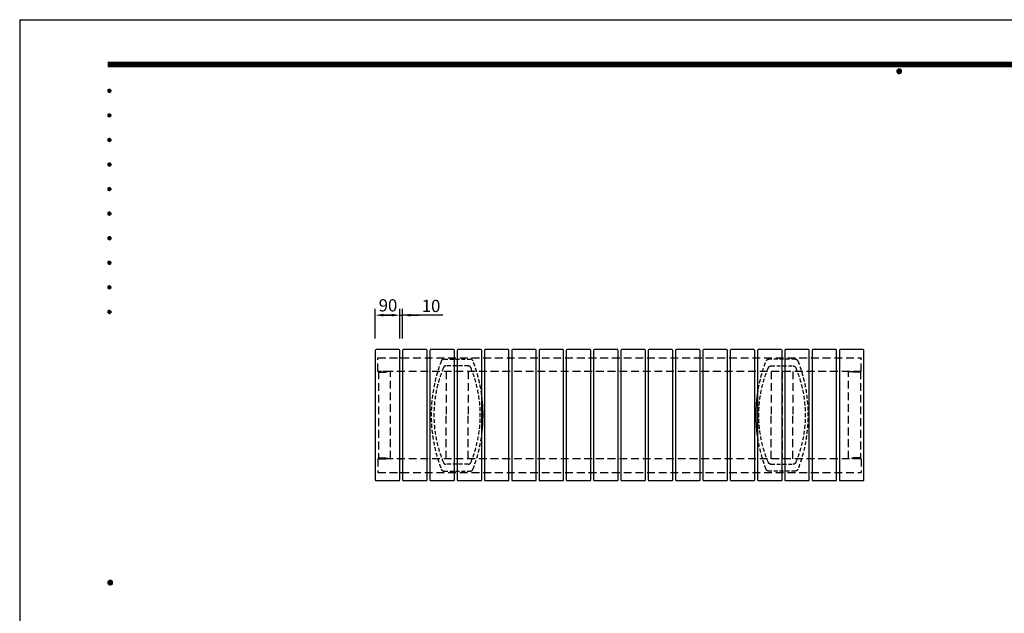
# Model space of a CAD drawing. Extents: x 0 to 6300, y 0 to 4455.
# Drawn here: x 0 to 3606, y 2281 to 4455 of the extents above; entities that cross this region are included whole.
import ezdxf
from ezdxf.enums import TextEntityAlignment as Align

# ---------------------------------------------------------------- set-up
doc = ezdxf.new("R2010")
doc.units = 0
doc.header["$LTSCALE"] = 4.5
doc.linetypes.add('HIDDEN2', pattern=[4.7625, 3.175, -1.5875])
doc.layers.get('0').update_dxf_attribs({"linetype": 'CONTINUOUS'})
doc.layers.get('DEFPOINTS').update_dxf_attribs({"linetype": 'CONTINUOUS'})
for name, color, linetype in [('P001', 131, 'CONTINUOUS'), ('P901', 135, 'CONTINUOUS'), ('P_2DIM', 6, 'CONTINUOUS'), ('P_5DRAWFRAME', 104, 'CONTINUOUS')]:
    doc.layers.add(name, color=color, linetype=linetype)
doc.styles.add('BIGFONT', font='simplex.shx', dxfattribs={"bigfont": 'bigfont.shx'})
doc.dimstyles.new('DIMBIGFONT$0', dxfattribs={"dimscale": 15, "dimtxt": 3, "dimasz": 2, "dimexe": 1.5, "dimexo": 3, "dimgap": 0.75, "dimtad": 1, "dimdec": 1, "dimdsep": 46, "dimtxsty": 'BIGFONT', "dimsah": 1, "dimcen": 0, "dimclrt": 230, "dimadec": 0, "dimazin": 0, "dimtfac": 0.6, "dimtdec": 1, "dimtofl": 0, "dimtmove": 2, "dimatfit": 3, "dimfxl": 0, "dimtvp": 1, "dimtolj": 1, "dimarcsym": 0})

# ---------------------------------------------------------------- blocks, each defined once
blk = doc.blocks.new('DFP3')
at = {"color": 0}
for p, q in [((21.5, 286.6), (408, 286.6)), ((21.5, 286.55), (408, 286.55)), ((21.5, 286.5), (408, 286.5)), ((21.5, 286.45), (408, 286.45)), ((21.5, 286.4), (408, 286.4)), ((408, 286.35), (21.5, 286.35)), ((21.5, 286.3), (408, 286.3)), ((408, 286.25), (21.5, 286.25)), ((21.5, 286.2), (408, 286.2)), ((408, 286.15), (21.5, 286.15)), ((21.5, 286.1), (408, 286.1)), ((21.5, 286.05), (408, 286.05)), ((21.5, 286), (408, 286)), ((21.5, 285.95), (408, 285.95)), ((21.5, 285.9), (408, 285.9)), ((21.5, 285.85), (408, 285.85)), ((21.5, 285.8), (408, 285.8)), ((21.5, 285.75), (408, 285.75)), ((21.5, 285.7), (408, 285.7)), ((408, 285.65), (21.5, 285.65)), ((21.5, 285.6), (408, 285.6)), ((214.15, 284.4), (214.75, 285)), ((214.15, 284.33), (214.82, 285)), ((214.15, 284.48), (214.67, 285)), ((214.15, 284.47), (214.82, 283.8)), ((214.15, 284.4), (214.75, 283.8)), ((214.15, 284.32), (214.67, 283.8)), ((214.16, 284.27), (214.88, 284.99)), ((214.16, 284.53), (214.88, 283.81)), ((214.17, 284.56), (214.59, 284.98)), ((214.17, 284.24), (214.59, 283.82)), ((214.18, 284.22), (214.93, 284.97)), ((214.18, 284.58), (214.93, 283.83)), ((214.2, 284.17), (214.98, 284.95)), ((214.2, 284.63), (214.98, 283.85)), ((214.22, 284.12), (215.03, 284.93)), ((214.22, 284.68), (214.47, 284.93)), ((214.22, 284.68), (215.03, 283.87)), ((214.22, 284.12), (214.47, 283.87)), ((214.25, 284.07), (215.08, 284.9)), ((214.25, 284.73), (215.08, 283.9)), ((214.28, 284.03), (215.12, 284.87)), ((214.28, 284.77), (215.12, 283.93)), ((214.31, 283.99), (215.16, 284.84)), ((214.31, 284.81), (215.16, 283.96)), ((214.34, 284.84), (215.19, 283.99)), ((214.34, 283.96), (215.19, 284.81)), ((214.38, 284.87), (215.22, 284.03)), ((214.38, 283.93), (215.22, 284.77)), ((214.42, 284.9), (215.25, 284.07)), ((214.42, 283.9), (215.25, 284.73)), ((214.47, 284.93), (215.28, 284.12)), ((214.47, 283.87), (215.28, 284.68)), ((214.52, 284.95), (215.3, 284.17)), ((214.52, 283.85), (215.3, 284.63)), ((214.57, 284.97), (215.32, 284.22)), ((214.57, 283.83), (215.32, 284.58)), ((214.62, 284.99), (215.34, 284.27)), ((214.62, 283.81), (215.34, 284.53)), ((214.68, 285), (215.35, 284.33)), ((214.68, 283.8), (215.35, 284.47)), ((214.75, 285), (215.35, 284.4)), ((214.75, 283.8), (215.35, 284.4)), ((214.83, 284.99), (215.34, 284.48)), ((214.83, 283.81), (215.34, 284.32)), ((214.92, 284.98), (215.33, 284.57)), ((214.92, 283.82), (215.33, 284.23)), ((215.04, 284.93), (215.28, 284.69)), ((215.04, 283.87), (215.28, 284.11)), ((21.5, 279.65), (21.9, 280.05)), ((21.5, 279.65), (21.9, 279.25)), ((21.51, 279.73), (21.82, 280.04)), ((21.51, 279.58), (21.97, 280.04)), ((21.51, 279.72), (21.97, 279.26)), ((21.51, 279.57), (21.82, 279.26)), ((21.52, 279.53), (22.02, 280.03)), ((21.52, 279.77), (22.02, 279.27)), ((21.54, 279.48), (22.07, 280.01)), ((21.54, 279.82), (22.07, 279.29)), ((21.55, 279.84), (21.71, 280)), ((21.55, 279.46), (21.71, 279.3)), ((21.56, 279.43), (22.12, 279.99)), ((21.56, 279.87), (22.12, 279.31)), ((21.59, 279.39), (22.16, 279.96)), ((21.59, 279.91), (22.16, 279.34)), ((21.63, 279.94), (22.19, 279.38)), ((21.63, 279.36), (22.19, 279.92)), ((21.67, 279.98), (22.23, 279.42)), ((21.67, 279.32), (22.23, 279.88)), ((21.71, 280), (22.25, 279.46)), ((21.71, 279.3), (22.25, 279.84)), ((21.76, 280.03), (22.28, 279.51)), ((21.76, 279.27), (22.28, 279.79)), ((21.82, 280.04), (22.29, 279.57)), ((21.82, 279.26), (22.29, 279.73)), ((21.88, 280.05), (22.3, 279.63)), ((21.88, 279.25), (22.3, 279.67)), ((21.95, 280.05), (22.3, 279.7)), ((21.95, 279.25), (22.3, 279.6)), ((22.05, 280.02), (22.27, 279.8)), ((22.05, 279.28), (22.27, 279.5)), ((21.5, 273.65), (21.9, 274.05)), ((21.5, 273.65), (21.9, 273.25)), ((21.51, 273.73), (21.82, 274.04)), ((21.51, 273.58), (21.97, 274.04)), ((21.51, 273.72), (21.97, 273.26)), ((21.51, 273.57), (21.82, 273.26)), ((21.52, 273.53), (22.02, 274.03)), ((21.52, 273.77), (22.02, 273.27)), ((21.54, 273.48), (22.07, 274.01)), ((21.54, 273.82), (22.07, 273.29)), ((21.55, 273.84), (21.71, 274)), ((21.55, 273.46), (21.71, 273.3)), ((21.56, 273.43), (22.12, 273.99)), ((21.56, 273.87), (22.12, 273.31)), ((21.59, 273.39), (22.16, 273.96)), ((21.59, 273.91), (22.16, 273.34)), ((21.63, 273.94), (22.19, 273.38)), ((21.63, 273.36), (22.19, 273.92)), ((21.67, 273.98), (22.23, 273.42)), ((21.67, 273.32), (22.23, 273.88)), ((21.71, 274), (22.25, 273.46)), ((21.71, 273.3), (22.25, 273.84)), ((21.76, 274.03), (22.28, 273.51)), ((21.76, 273.27), (22.28, 273.79)), ((21.82, 274.04), (22.29, 273.57)), ((21.82, 273.26), (22.29, 273.73)), ((21.88, 274.05), (22.3, 273.63)), ((21.88, 273.25), (22.3, 273.67)), ((21.95, 274.05), (22.3, 273.7)), ((21.95, 273.25), (22.3, 273.6)), ((22.05, 274.02), (22.27, 273.8)), ((22.05, 273.28), (22.27, 273.5)), ((21.5, 267.65), (21.9, 268.05)), ((21.5, 267.65), (21.9, 267.25)), ((21.51, 267.73), (21.82, 268.04)), ((21.51, 267.58), (21.97, 268.04)), ((21.51, 267.72), (21.97, 267.26)), ((21.51, 267.57), (21.82, 267.26)), ((21.52, 267.53), (22.02, 268.03)), ((21.52, 267.77), (22.02, 267.27)), ((21.54, 267.48), (22.07, 268.01)), ((21.54, 267.82), (22.07, 267.29)), ((21.55, 267.84), (21.71, 268)), ((21.55, 267.46), (21.71, 267.3)), ((21.56, 267.43), (22.12, 267.99)), ((21.56, 267.87), (22.12, 267.31)), ((21.59, 267.39), (22.16, 267.96)), ((21.59, 267.91), (22.16, 267.34)), ((21.63, 267.94), (22.19, 267.38)), ((21.63, 267.36), (22.19, 267.92)), ((21.67, 267.98), (22.23, 267.42)), ((21.67, 267.32), (22.23, 267.88)), ((21.71, 268), (22.25, 267.46)), ((21.71, 267.3), (22.25, 267.84)), ((21.76, 268.03), (22.28, 267.51)), ((21.76, 267.27), (22.28, 267.79)), ((21.82, 268.04), (22.29, 267.57)), ((21.82, 267.26), (22.29, 267.73)), ((21.88, 268.05), (22.3, 267.63)), ((21.88, 267.25), (22.3, 267.67)), ((21.95, 268.05), (22.3, 267.7)), ((21.95, 267.25), (22.3, 267.6)), ((22.05, 268.02), (22.27, 267.8)), ((22.05, 267.28), (22.27, 267.5)), ((21.5, 261.65), (21.9, 262.05)), ((21.5, 261.65), (21.9, 261.25)), ((21.51, 261.73), (21.82, 262.04)), ((21.51, 261.58), (21.97, 262.04)), ((21.51, 261.72), (21.97, 261.26)), ((21.51, 261.57), (21.82, 261.26)), ((21.52, 261.53), (22.02, 262.03)), ((21.52, 261.77), (22.02, 261.27)), ((21.54, 261.48), (22.07, 262.01)), ((21.54, 261.82), (22.07, 261.29)), ((21.55, 261.84), (21.71, 262)), ((21.55, 261.46), (21.71, 261.3)), ((21.56, 261.43), (22.12, 261.99)), ((21.56, 261.87), (22.12, 261.31)), ((21.59, 261.39), (22.16, 261.96)), ((21.59, 261.91), (22.16, 261.34)), ((21.63, 261.94), (22.19, 261.38)), ((21.63, 261.36), (22.19, 261.92)), ((21.67, 261.98), (22.23, 261.42)), ((21.67, 261.32), (22.23, 261.88)), ((21.71, 262), (22.25, 261.46)), ((21.71, 261.3), (22.25, 261.84)), ((21.76, 262.03), (22.28, 261.51)), ((21.76, 261.27), (22.28, 261.79)), ((21.82, 262.04), (22.29, 261.57)), ((21.82, 261.26), (22.29, 261.73)), ((21.88, 262.05), (22.3, 261.63)), ((21.88, 261.25), (22.3, 261.67)), ((21.95, 262.05), (22.3, 261.7)), ((21.95, 261.25), (22.3, 261.6)), ((22.05, 262.02), (22.27, 261.8)), ((22.05, 261.28), (22.27, 261.5)), ((21.5, 255.65), (21.9, 256.05)), ((21.5, 255.65), (21.9, 255.25)), ((21.51, 255.73), (21.82, 256.04)), ((21.51, 255.58), (21.97, 256.04)), ((21.51, 255.72), (21.97, 255.26)), ((21.51, 255.57), (21.82, 255.26)), ((21.52, 255.53), (22.02, 256.03)), ((21.52, 255.77), (22.02, 255.27)), ((21.54, 255.48), (22.07, 256.01)), ((21.54, 255.82), (22.07, 255.29)), ((21.55, 255.84), (21.71, 256)), ((21.55, 255.46), (21.71, 255.3)), ((21.56, 255.43), (22.12, 255.99)), ((21.56, 255.87), (22.12, 255.31)), ((21.59, 255.39), (22.16, 255.96)), ((21.59, 255.91), (22.16, 255.34)), ((21.63, 255.94), (22.19, 255.38)), ((21.63, 255.36), (22.19, 255.92)), ((21.67, 255.98), (22.23, 255.42)), ((21.67, 255.32), (22.23, 255.88)), ((21.71, 256), (22.25, 255.46)), ((21.71, 255.3), (22.25, 255.84)), ((21.76, 256.03), (22.28, 255.51)), ((21.76, 255.27), (22.28, 255.79)), ((21.82, 256.04), (22.29, 255.57)), ((21.82, 255.26), (22.29, 255.73)), ((21.88, 256.05), (22.3, 255.63)), ((21.88, 255.25), (22.3, 255.67)), ((21.95, 256.05), (22.3, 255.7)), ((21.95, 255.25), (22.3, 255.6)), ((22.05, 256.02), (22.27, 255.8)), ((22.05, 255.28), (22.27, 255.5)), ((21.5, 249.65), (21.9, 250.05)), ((21.51, 249.73), (21.82, 250.04)), ((21.51, 249.58), (21.97, 250.04)), ((21.52, 249.53), (22.02, 250.03)), ((21.82, 250.04), (22.29, 249.57)), ((21.88, 250.05), (22.3, 249.63)), ((21.95, 250.05), (22.3, 249.7)), ((21.5, 249.65), (21.9, 249.25)), ((21.51, 249.72), (21.97, 249.26)), ((21.51, 249.57), (21.82, 249.26)), ((21.52, 249.77), (22.02, 249.27)), ((21.54, 249.48), (22.07, 250.01)), ((21.54, 249.82), (22.07, 249.29)), ((21.55, 249.84), (21.71, 250)), ((21.55, 249.46), (21.71, 249.3)), ((21.56, 249.43), (22.12, 249.99)), ((21.56, 249.87), (22.12, 249.31)), ((21.59, 249.39), (22.16, 249.96)), ((21.59, 249.91), (22.16, 249.34)), ((21.63, 249.94), (22.19, 249.38)), ((21.63, 249.36), (22.19, 249.92)), ((21.67, 249.98), (22.23, 249.42)), ((21.67, 249.32), (22.23, 249.88)), ((21.71, 250), (22.25, 249.46)), ((21.71, 249.3), (22.25, 249.84)), ((21.76, 250.03), (22.28, 249.51)), ((21.76, 249.27), (22.28, 249.79)), ((21.82, 249.26), (22.29, 249.73)), ((21.88, 249.25), (22.3, 249.67)), ((21.95, 249.25), (22.3, 249.6)), ((22.05, 250.02), (22.27, 249.8)), ((22.05, 249.28), (22.27, 249.5)), ((21.5, 243.65), (21.9, 244.05)), ((21.5, 243.65), (21.9, 243.25)), ((21.51, 243.73), (21.82, 244.04)), ((21.51, 243.58), (21.97, 244.04)), ((21.51, 243.72), (21.97, 243.26)), ((21.51, 243.57), (21.82, 243.26)), ((21.52, 243.53), (22.02, 244.03)), ((21.52, 243.77), (22.02, 243.27)), ((21.54, 243.48), (22.07, 244.01)), ((21.54, 243.82), (22.07, 243.29)), ((21.55, 243.84), (21.71, 244)), ((21.55, 243.46), (21.71, 243.3)), ((21.56, 243.43), (22.12, 243.99)), ((21.56, 243.87), (22.12, 243.31)), ((21.59, 243.39), (22.16, 243.96)), ((21.59, 243.91), (22.16, 243.34)), ((21.63, 243.94), (22.19, 243.38)), ((21.63, 243.36), (22.19, 243.92)), ((21.67, 243.98), (22.23, 243.42)), ((21.67, 243.32), (22.23, 243.88)), ((21.71, 244), (22.25, 243.46)), ((21.71, 243.3), (22.25, 243.84)), ((21.76, 244.03), (22.28, 243.51)), ((21.76, 243.27), (22.28, 243.79)), ((21.82, 244.04), (22.29, 243.57)), ((21.82, 243.26), (22.29, 243.73)), ((21.88, 244.05), (22.3, 243.63)), ((21.88, 243.25), (22.3, 243.67)), ((21.95, 244.05), (22.3, 243.7)), ((21.95, 243.25), (22.3, 243.6)), ((22.05, 244.02), (22.27, 243.8)), ((22.05, 243.28), (22.27, 243.5)), ((21.5, 237.65), (21.9, 238.05)), ((21.51, 237.73), (21.82, 238.04)), ((21.51, 237.58), (21.97, 238.04)), ((21.52, 237.53), (22.02, 238.03)), ((21.54, 237.48), (22.07, 238.01)), ((21.76, 238.03), (22.28, 237.51)), ((21.82, 238.04), (22.29, 237.57)), ((21.88, 238.05), (22.3, 237.63)), ((21.95, 238.05), (22.3, 237.7)), ((22.05, 238.02), (22.27, 237.8)), ((21.5, 237.65), (21.9, 237.25)), ((21.51, 237.72), (21.97, 237.26)), ((21.51, 237.57), (21.82, 237.26)), ((21.52, 237.77), (22.02, 237.27)), ((21.54, 237.82), (22.07, 237.29)), ((21.55, 237.84), (21.71, 238)), ((21.55, 237.46), (21.71, 237.3)), ((21.56, 237.43), (22.12, 237.99)), ((21.56, 237.87), (22.12, 237.31)), ((21.59, 237.39), (22.16, 237.96)), ((21.59, 237.91), (22.16, 237.34)), ((21.63, 237.94), (22.19, 237.38)), ((21.63, 237.36), (22.19, 237.92)), ((21.67, 237.98), (22.23, 237.42)), ((21.67, 237.32), (22.23, 237.88)), ((21.71, 238), (22.25, 237.46)), ((21.71, 237.3), (22.25, 237.84)), ((21.76, 237.27), (22.28, 237.79)), ((21.82, 237.26), (22.29, 237.73)), ((21.88, 237.25), (22.3, 237.67)), ((21.95, 237.25), (22.3, 237.6)), ((22.05, 237.28), (22.27, 237.5)), ((21.5, 231.65), (21.9, 232.05)), ((21.5, 231.65), (21.9, 231.25)), ((21.51, 231.73), (21.82, 232.04)), ((21.51, 231.58), (21.97, 232.04)), ((21.51, 231.72), (21.97, 231.26)), ((21.51, 231.57), (21.82, 231.26)), ((21.52, 231.53), (22.02, 232.03)), ((21.52, 231.77), (22.02, 231.27)), ((21.54, 231.48), (22.07, 232.01)), ((21.54, 231.82), (22.07, 231.29)), ((21.55, 231.84), (21.71, 232)), ((21.55, 231.46), (21.71, 231.3)), ((21.56, 231.43), (22.12, 231.99)), ((21.56, 231.87), (22.12, 231.31)), ((21.59, 231.39), (22.16, 231.96)), ((21.59, 231.91), (22.16, 231.34)), ((21.63, 231.94), (22.19, 231.38)), ((21.63, 231.36), (22.19, 231.92)), ((21.67, 231.98), (22.23, 231.42)), ((21.67, 231.32), (22.23, 231.88)), ((21.71, 232), (22.25, 231.46)), ((21.71, 231.3), (22.25, 231.84)), ((21.76, 232.03), (22.28, 231.51)), ((21.76, 231.27), (22.28, 231.79)), ((21.82, 232.04), (22.29, 231.57)), ((21.82, 231.26), (22.29, 231.73)), ((21.88, 232.05), (22.3, 231.63)), ((21.88, 231.25), (22.3, 231.67)), ((21.95, 232.05), (22.3, 231.7)), ((21.95, 231.25), (22.3, 231.6)), ((22.05, 232.02), (22.27, 231.8)), ((22.05, 231.28), (22.27, 231.5)), ((21.5, 225.65), (21.9, 226.05)), ((21.51, 225.73), (21.82, 226.04)), ((21.51, 225.58), (21.97, 226.04)), ((21.52, 225.53), (22.02, 226.03)), ((21.54, 225.48), (22.07, 226.01)), ((21.55, 225.84), (21.71, 226)), ((21.71, 226), (22.25, 225.46)), ((21.76, 226.03), (22.28, 225.51)), ((21.82, 226.04), (22.29, 225.57)), ((21.88, 226.05), (22.3, 225.63)), ((21.95, 226.05), (22.3, 225.7)), ((22.05, 226.02), (22.27, 225.8)), ((21.5, 225.65), (21.9, 225.25)), ((21.51, 225.72), (21.97, 225.26)), ((21.51, 225.57), (21.82, 225.26)), ((21.52, 225.77), (22.02, 225.27)), ((21.54, 225.82), (22.07, 225.29)), ((21.55, 225.46), (21.71, 225.3)), ((21.56, 225.43), (22.12, 225.99)), ((21.56, 225.87), (22.12, 225.31)), ((21.59, 225.39), (22.16, 225.96)), ((21.59, 225.91), (22.16, 225.34)), ((21.63, 225.94), (22.19, 225.38)), ((21.63, 225.36), (22.19, 225.92)), ((21.67, 225.98), (22.23, 225.42)), ((21.67, 225.32), (22.23, 225.88)), ((21.71, 225.3), (22.25, 225.84)), ((21.76, 225.27), (22.28, 225.79)), ((21.82, 225.26), (22.29, 225.73)), ((21.88, 225.25), (22.3, 225.67)), ((21.95, 225.25), (22.3, 225.6)), ((22.05, 225.28), (22.27, 225.5)), ((21.5, 159.55), (22.1, 160.15)), ((21.5, 159.48), (22.17, 160.15)), ((21.5, 159.63), (22.02, 160.15)), ((21.5, 159.62), (22.17, 158.95)), ((21.5, 159.55), (22.1, 158.95)), ((21.5, 159.47), (22.02, 158.95)), ((21.51, 159.42), (22.23, 160.14)), ((21.51, 159.68), (22.23, 158.96)), ((21.52, 159.71), (21.94, 160.13)), ((21.52, 159.39), (21.94, 158.97)), ((21.53, 159.37), (22.28, 160.12)), ((21.53, 159.73), (22.28, 158.98)), ((21.55, 159.32), (22.33, 160.1)), ((21.55, 159.78), (22.33, 159)), ((21.57, 159.83), (21.82, 160.08)), ((21.57, 159.27), (22.38, 160.08)), ((21.57, 159.83), (22.38, 159.02)), ((21.57, 159.27), (21.82, 159.02)), ((21.6, 159.22), (22.43, 160.05)), ((21.6, 159.88), (22.43, 159.05)), ((21.63, 159.18), (22.47, 160.02)), ((21.63, 159.92), (22.47, 159.08)), ((21.66, 159.14), (22.51, 159.99)), ((21.66, 159.96), (22.51, 159.11)), ((21.69, 159.99), (22.54, 159.14)), ((21.69, 159.11), (22.54, 159.96)), ((21.73, 160.02), (22.57, 159.18)), ((21.73, 159.08), (22.57, 159.92)), ((21.77, 160.05), (22.6, 159.22)), ((21.77, 159.05), (22.6, 159.88)), ((21.82, 160.08), (22.63, 159.27)), ((21.82, 159.02), (22.63, 159.83)), ((21.87, 160.1), (22.65, 159.32)), ((21.87, 159), (22.65, 159.78)), ((21.92, 160.12), (22.67, 159.37)), ((21.92, 158.98), (22.67, 159.73)), ((21.97, 160.14), (22.69, 159.42)), ((21.97, 158.96), (22.69, 159.68)), ((22.03, 160.15), (22.7, 159.48)), ((22.03, 158.95), (22.7, 159.62)), ((22.1, 160.15), (22.7, 159.55)), ((22.1, 158.95), (22.7, 159.55)), ((22.18, 160.14), (22.69, 159.63)), ((22.18, 158.96), (22.69, 159.47)), ((22.27, 160.13), (22.68, 159.72)), ((22.27, 158.97), (22.68, 159.38)), ((22.39, 160.08), (22.63, 159.84)), ((22.39, 159.02), (22.63, 159.26))]:
    blk.add_line(p, q, dxfattribs=at)
at = {"layer": 'DEFPOINTS', "color": 0}
for q in [(0, 0), (420, 297)]:
    blk.add_line((0, 297), q, dxfattribs=at)
at = {"color": 83, "style": 'BIGFONT', "flags": 8}
for tag, p in [('REV04', (27.26, 27.96)), ('REV03', (27.26, 22.49)), ('REV02', (27.26, 16.49)), ('REV01', (27.26, 11.3))]:
    blk.add_attdef(tag, text='', height=2, dxfattribs=at).set_placement(p, align=Align.BOTTOM_LEFT)
for tag, p in [('R4D', (93.12, 27.96)), ('R4C', (102.25, 27.96)), ('R4A', (111.37, 27.96)), ('R3D', (93.12, 22.49)), ('R3C', (102.25, 22.49)), ('R3A', (111.37, 22.49)), ('R2D', (93.12, 16.49)), ('R2C', (102.25, 16.49)), ('R2A', (111.37, 16.49)), ('R1D', (93.12, 11.3)), ('R1C', (102.25, 11.3)), ('R1A', (111.37, 11.3))]:
    blk.add_attdef(tag, text='', height=2, dxfattribs=at).set_placement(p, align=Align.BOTTOM_CENTER)
at = {"color": 83, "style": 'BIGFONT'}
for tag, height, p in [('PROJECT1', 4, (283.38, 25.6)), ('DATE', 3, (344.68, 25.84)), ('SCALE', 3, (379.68, 25.84)), ('PROJECT2', 4, (284.2, 17.84)), ('PROJECT3', 4, (284.2, 10.57)), ('DWGNO', 3, (358.68, 10.57))]:
    blk.add_attdef(tag, text='', height=height, dxfattribs=at).set_placement(p, align=Align.BOTTOM_CENTER)
blk = doc.blocks.new('PC_TOP')
at = {"layer": 'P901', "linetype": 'HIDDEN2'}
for p, q in [((3164.9, 3220.9), (3262, 3220.9)), ((3254.3, 3195.9), (3172.6, 3195.9)), ((3254.3, 2835.9), (3172.6, 2835.9)), ((3164.9, 2810.9), (3262, 2810.9))]:
    blk.add_line(p, q, dxfattribs=at)
for centre, radius, start, end in [((3668.4, 3015.9), 550, 158.8316, 201.1684), ((3164.9, 3210.9), 10, 90, 158.8316), ((3262, 3210.9), 10, 21.1684, 90), ((2758.4, 3015.9), 550, 338.8316, 21.1684), ((3578.4, 3015.9), 450, 157.2716, 202.7284), ((3172.6, 3185.9), 10, 90, 157.2716), ((3254.3, 3185.9), 10, 22.7284, 90), ((2848.4, 3015.9), 450, 337.2716, 22.7284), ((3164.9, 2820.9), 10, 201.1684, 270), ((3172.6, 2845.9), 10, 202.7284, 270), ((3254.3, 2845.9), 10, 270, 337.2716), ((3262, 2820.9), 10, 270, 338.8316)]:
    blk.add_arc(centre, radius, start, end, dxfattribs=at)
blk = doc.blocks.new('A$C68D17B1A')
at = {"layer": 'P001'}
blk.add_arc((-360, 205), 550, 352.2684, 7.7316, dxfattribs=at)
at = {"layer": 'P_5DRAWFRAME'}
blk.add_blockref('PC_TOP', (-3118.4, -2810.9), dxfattribs=at)
blk = doc.blocks.new('*D29')
at = {"layer": 'DEFPOINTS', "color": 0}
for p in [(1402.1, 3372.8), (1392.1, 3241.7), (1402.1, 3241.7)]:
    blk.add_point(p, dxfattribs=at)
at = {"layer": 'P_2DIM', "color": 0, "lineweight": -2}
for p, q in [((1402.1, 3286.7), (1402.1, 3395.3)), ((1362.1, 3372.8), (1332.1, 3372.8)), ((1392.1, 3372.8), (1402.1, 3372.8)), ((1550.1, 3372.8), (1402.1, 3372.8)), ((1432.1, 3372.8), (1462.1, 3372.8))]:
    blk.add_line(p, q, dxfattribs=at)
at = {"layer": 'P_2DIM', "color": 0}
for points in [[(1362.1, 3377.8), (1362.1, 3367.8), (1392.1, 3372.8)], [(1432.1, 3377.8), (1432.1, 3367.8), (1402.1, 3372.8)]]:
    blk.add_solid(points, dxfattribs=at)
at = {"layer": 'P_2DIM', "color": 230, "insert": (1506.7, 3406.5), "char_height": 45, "attachment_point": 5, "style": 'BIGFONT'}
blk.add_mtext('\\A1;10', dxfattribs=at)
blk = doc.blocks.new('*D30')
at = {"layer": 'DEFPOINTS', "color": 0}
for p in [(1392.1, 3372.8), (1302.1, 3241.7), (1392.1, 3241.7)]:
    blk.add_point(p, dxfattribs=at)
at = {"layer": 'P_2DIM', "color": 0, "lineweight": -2}
for p, q in [((1302.1, 3286.7), (1302.1, 3395.3)), ((1392.1, 3286.7), (1392.1, 3395.3)), ((1332.1, 3372.8), (1362.1, 3372.8))]:
    blk.add_line(p, q, dxfattribs=at)
at = {"layer": 'P_2DIM', "color": 0}
for points in [[(1332.1, 3377.8), (1332.1, 3367.8), (1302.1, 3372.8)], [(1362.1, 3377.8), (1362.1, 3367.8), (1392.1, 3372.8)]]:
    blk.add_solid(points, dxfattribs=at)
at = {"layer": 'P_2DIM', "color": 230, "insert": (1348.9, 3408.7), "char_height": 45, "attachment_point": 5, "style": 'BIGFONT'}
blk.add_mtext('\\A1;90', dxfattribs=at)

msp = doc.modelspace()

# ---------------------------------------------------------------- linework, layer by layer
at = {"layer": 'P001'}
for p, q in [((1389.09, 3246.67), (1305.09, 3246.67)), ((1489.09, 3246.67), (1405.09, 3246.67)), ((1589.09, 3246.67), (1505.09, 3246.67)), ((1689.09, 3246.67), (1605.09, 3246.67)), ((1789.09, 3246.67), (1705.09, 3246.67)), ((1889.09, 3246.67), (1805.09, 3246.67)), ((1989.09, 3246.67), (1905.09, 3246.67)), ((2089.09, 3246.67), (2005.09, 3246.67)), ((2189.09, 3246.67), (2105.09, 3246.67)), ((2289.09, 3246.67), (2205.09, 3246.67)), ((2389.09, 3246.67), (2305.09, 3246.67)), ((2489.09, 3246.67), (2405.09, 3246.67)), ((2589.09, 3246.67), (2505.09, 3246.67)), ((2689.09, 3246.67), (2605.09, 3246.67)), ((2789.09, 3246.67), (2705.09, 3246.67)), ((2889.09, 3246.67), (2805.09, 3246.67)), ((2989.09, 3246.67), (2905.09, 3246.67)), ((3089.09, 3246.67), (3005.09, 3246.67)), ((1302.09, 3243.67), (1302.09, 2769.67)), ((1392.09, 2769.67), (1392.09, 3243.67)), ((1392.09, 3216.67), (1402.09, 3216.67)), ((1402.09, 3243.67), (1402.09, 2769.67)), ((1492.09, 2769.67), (1492.09, 3243.67)), ((1502.09, 3243.67), (1502.09, 2769.67)), ((1592.09, 2769.67), (1592.09, 3243.67)), ((1602.09, 3243.67), (1602.09, 2769.67)), ((1692.09, 2769.67), (1692.09, 3243.67)), ((1702.09, 3243.67), (1702.09, 2769.67)), ((1792.09, 2769.67), (1792.09, 3243.67)), ((1802.09, 3243.67), (1802.09, 2769.67)), ((1892.09, 2769.67), (1892.09, 3243.67)), ((1902.09, 3243.67), (1902.09, 2769.67)), ((1992.09, 2769.67), (1992.09, 3243.67)), ((2002.09, 3243.67), (2002.09, 2769.67)), ((2092.09, 2769.67), (2092.09, 3243.67)), ((2102.09, 3243.67), (2102.09, 2769.67)), ((2192.09, 2769.67), (2192.09, 3243.67)), ((2202.09, 3243.67), (2202.09, 2769.67)), ((2292.09, 2769.67), (2292.09, 3243.67)), ((2302.09, 3243.67), (2302.09, 2769.67)), ((2392.09, 2769.67), (2392.09, 3243.67)), ((2402.09, 3243.67), (2402.09, 2769.67)), ((2492.09, 2769.67), (2492.09, 3243.67)), ((2502.09, 3243.67), (2502.09, 2769.67)), ((2592.09, 2769.67), (2592.09, 3243.67)), ((2602.09, 3243.67), (2602.09, 2769.67)), ((2692.09, 2769.67), (2692.09, 3243.67)), ((2702.09, 3243.67), (2702.09, 2769.67)), ((2792.09, 2769.67), (2792.09, 3243.67)), ((2802.09, 3243.67), (2802.09, 2769.67)), ((2892.09, 2769.67), (2892.09, 3243.67)), ((2902.09, 3243.67), (2902.09, 2769.67)), ((2992.09, 2769.67), (2992.09, 3243.67)), ((3002.09, 3243.67), (3002.09, 2769.67)), ((3092.09, 2769.67), (3092.09, 3243.67)), ((1402.09, 3166.67), (1392.09, 3166.67)), ((1392.09, 2846.67), (1402.09, 2846.67)), ((1392.09, 2796.67), (1402.09, 2796.67)), ((1305.09, 2766.67), (1389.09, 2766.67)), ((1405.09, 2766.67), (1489.09, 2766.67)), ((1505.09, 2766.67), (1589.09, 2766.67)), ((1605.09, 2766.67), (1689.09, 2766.67)), ((1705.09, 2766.67), (1789.09, 2766.67)), ((1805.09, 2766.67), (1889.09, 2766.67)), ((1905.09, 2766.67), (1989.09, 2766.67)), ((2005.09, 2766.67), (2089.09, 2766.67)), ((2105.09, 2766.67), (2189.09, 2766.67)), ((2205.09, 2766.67), (2289.09, 2766.67)), ((2305.09, 2766.67), (2389.09, 2766.67)), ((2405.09, 2766.67), (2489.09, 2766.67)), ((2505.09, 2766.67), (2589.09, 2766.67)), ((2605.09, 2766.67), (2689.09, 2766.67)), ((2705.09, 2766.67), (2789.09, 2766.67)), ((2805.09, 2766.67), (2889.09, 2766.67)), ((2905.09, 2766.67), (2989.09, 2766.67)), ((3005.09, 2766.67), (3089.09, 2766.67))]:
    msp.add_line(p, q, dxfattribs=at)
for centre, start, end in [((1305.09, 3243.67), 90, 180), ((1389.09, 3243.67), 0, 90), ((1405.09, 3243.67), 90, 180), ((1489.09, 3243.67), 0, 90), ((1505.09, 3243.67), 90, 180), ((1589.09, 3243.67), 0, 90), ((1605.09, 3243.67), 90, 180), ((1689.09, 3243.67), 0, 90), ((1705.09, 3243.67), 90, 180), ((1789.09, 3243.67), 0, 90), ((1805.09, 3243.67), 90, 180), ((1889.09, 3243.67), 0, 90), ((1905.09, 3243.67), 90, 180), ((1989.09, 3243.67), 0, 90), ((2005.09, 3243.67), 90, 180), ((2089.09, 3243.67), 0, 90), ((2105.09, 3243.67), 90, 180), ((2189.09, 3243.67), 0, 90), ((2205.09, 3243.67), 90, 180), ((2289.09, 3243.67), 0, 90), ((2305.09, 3243.67), 90, 180), ((2389.09, 3243.67), 0, 90), ((2405.09, 3243.67), 90, 180), ((2489.09, 3243.67), 0, 90), ((2505.09, 3243.67), 90, 180), ((2589.09, 3243.67), 0, 90), ((2605.09, 3243.67), 90, 180), ((2689.09, 3243.67), 0, 90), ((2705.09, 3243.67), 90, 180), ((2789.09, 3243.67), 0, 90), ((2805.09, 3243.67), 90, 180), ((2889.09, 3243.67), 0, 90), ((2905.09, 3243.67), 90, 180), ((2989.09, 3243.67), 0, 90), ((3005.09, 3243.67), 90, 180), ((3089.09, 3243.67), 0, 90), ((1305.09, 2769.67), 180, 270), ((1389.09, 2769.67), 270, 0), ((1405.09, 2769.67), 180, 270), ((1489.09, 2769.67), 270, 0), ((1505.09, 2769.67), 180, 270), ((1589.09, 2769.67), 270, 0), ((1605.09, 2769.67), 180, 270), ((1689.09, 2769.67), 270, 0), ((1705.09, 2769.67), 180, 270), ((1789.09, 2769.67), 270, 0), ((1805.09, 2769.67), 180, 270), ((1889.09, 2769.67), 270, 0), ((1905.09, 2769.67), 180, 270), ((1989.09, 2769.67), 270, 0), ((2005.09, 2769.67), 180, 270), ((2089.09, 2769.67), 270, 0), ((2105.09, 2769.67), 180, 270), ((2189.09, 2769.67), 270, 0), ((2205.09, 2769.67), 180, 270), ((2289.09, 2769.67), 270, 0), ((2305.09, 2769.67), 180, 270), ((2389.09, 2769.67), 270, 0), ((2405.09, 2769.67), 180, 270), ((2489.09, 2769.67), 270, 0), ((2505.09, 2769.67), 180, 270), ((2589.09, 2769.67), 270, 0), ((2605.09, 2769.67), 180, 270), ((2689.09, 2769.67), 270, 0), ((2705.09, 2769.67), 180, 270), ((2789.09, 2769.67), 270, 0), ((2805.09, 2769.67), 180, 270), ((2889.09, 2769.67), 270, 0), ((2905.09, 2769.67), 180, 270), ((2989.09, 2769.67), 270, 0), ((3005.09, 2769.67), 180, 270), ((3089.09, 2769.67), 270, 0)]:
    msp.add_arc(centre, 3, start, end, dxfattribs=at)
at = {"layer": 'P901', "linetype": 'HIDDEN2', "ltscale": 2}
for p, q in [((1312.09, 3216.67), (3082.09, 3216.67)), ((1312.09, 3166.67), (1312.09, 3216.67)), ((3082.09, 3166.67), (3082.09, 3216.67)), ((3082.09, 3166.67), (1312.09, 3166.67)), ((1314.09, 3166.67), (1314.09, 2846.67)), ((1358.09, 3166.67), (1314.09, 3166.67)), ((1314.09, 3163.67), (1358.09, 3163.67)), ((1338.09, 3163.67), (1338.09, 3166.67)), ((1346.09, 3166.67), (1346.09, 3163.67)), ((1358.09, 2846.67), (1358.09, 3166.67)), ((1562.09, 3166.67), (1562.09, 3006.67)), ((1602.09, 3166.67), (1602.09, 2846.67)), ((1642.09, 3166.67), (1642.09, 3006.67)), ((2752.09, 3166.67), (2752.09, 3006.67)), ((2792.09, 3166.67), (2792.09, 2846.67)), ((2832.09, 3166.67), (2832.09, 3006.67)), ((3036.09, 3166.67), (3080.09, 3166.67)), ((3036.09, 2846.67), (3036.09, 3166.67)), ((3080.09, 3163.67), (3036.09, 3163.67)), ((3048.09, 3166.67), (3048.09, 3163.67)), ((3056.09, 3163.67), (3056.09, 3166.67)), ((3080.09, 3166.67), (3080.09, 2846.67)), ((1562.09, 2846.67), (1562.09, 3006.67)), ((1642.09, 2846.67), (1642.09, 3006.67)), ((2752.09, 2846.67), (2752.09, 3006.67)), ((2832.09, 2846.67), (2832.09, 3006.67)), ((1314.09, 2849.67), (1358.09, 2849.67)), ((1338.09, 2846.67), (1338.09, 2849.67)), ((1346.09, 2849.67), (1346.09, 2846.67)), ((3080.09, 2849.67), (3036.09, 2849.67)), ((3048.09, 2849.67), (3048.09, 2846.67)), ((3056.09, 2846.67), (3056.09, 2849.67)), ((3082.09, 2846.67), (1312.09, 2846.67)), ((1312.09, 2846.67), (1312.09, 2796.67)), ((1314.09, 2846.67), (1358.09, 2846.67)), ((3080.09, 2846.67), (3036.09, 2846.67)), ((3082.09, 2846.67), (3082.09, 2796.67)), ((1312.09, 2796.67), (3082.09, 2796.67))]:
    msp.add_line(p, q, dxfattribs=at)

# ---------------------------------------------------------------- block references
at = {"layer": 'P001'}
msp.add_blockref('A$C68D17B1A', (1507.09, 2801.6), dxfattribs=at)
at = {"layer": 'P001', "xscale": -1}
msp.add_blockref('A$C68D17B1A', (2887.09, 2801.6), dxfattribs=at)
at = {"layer": 'P_5DRAWFRAME', "xscale": 15, "yscale": 15, "zscale": 15}
msp.add_blockref('DFP3', (0, 0), dxfattribs=at)

# ---------------------------------------------------------------- dimensions: what is measured, and where the dimension line sits
at = {"layer": 'P_2DIM'}
dim = msp.add_linear_dim(base=(1392.09, 3372.77), p1=(1302.09, 3241.67), p2=(1392.09, 3241.67), dimstyle='DIMBIGFONT$0', dxfattribs=at)
dim.commit()
dim.dimension.update_dxf_attribs({"geometry": '*D30', "text_midpoint": (1348.88, 3408.7), "dimtype": 160})
dim = msp.add_linear_dim(base=(1402.09, 3372.77), p1=(1392.09, 3241.67), p2=(1402.09, 3241.67), dimstyle='DIMBIGFONT$0', override={"dimse1": 1, "dimtmove": 1}, dxfattribs=at)
dim.commit()
dim.dimension.update_dxf_attribs({"geometry": '*D29', "text_midpoint": (1506.7, 3395.7), "dimtype": 160})

doc.saveas('drawing.dxf')
